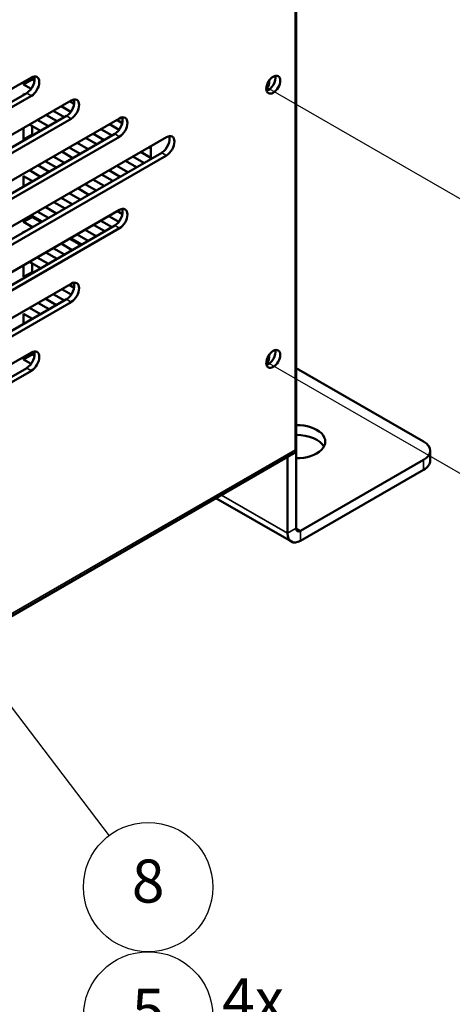
# Model space of a CAD drawing. Units: inches. Extents: x 0.5 to 67.5, y 0.7 to 42.5.
# Drawn here: x 54.4 to 59.2, y 15.2 to 26.2 of the extents above; entities that cross this region are included whole.
import ezdxf

# ---------------------------------------------------------------- set-up
doc = ezdxf.new("R2010")
doc.units = ezdxf.units.IN
doc.header["$LTSCALE"] = 4
doc.header["$MEASUREMENT"] = 0
for name, color, linetype, lineweight in [('Symbol (ANSI)', 7, 'Continuous', 25), ('Tweak Trail (ANSI)', 7, 'Continuous', 25), ('Visible (ANSI)', 7, 'Continuous', 50), ('Visible Narrow (ANSI)', 7, 'Continuous', 35)]:
    doc.layers.add(name, color=color, linetype=linetype, lineweight=lineweight)
doc.styles.add('Note Text (ANSI)', font='tahoma.ttf')

# ---------------------------------------------------------------- blocks, each defined once
blk = doc.blocks.new('Balloon13')
at = {"layer": 'Symbol (ANSI)'}
for p, q in [((12.992, 5.3912), (12.9325, 5.4695)), ((13.0077, 5.4031), (12.9325, 5.4695)), ((12.9325, 5.4695), (12.9763, 5.3793)), ((12.9763, 5.3793), (13.0077, 5.4031)), ((12.992, 5.3912), (13.837, 4.2792))]:
    blk.add_line(p, q, dxfattribs=at)
at = {"layer": 'Symbol (ANSI)', "flags": 128}
blk.add_lwpolyline([(13.0077, 5.4031), (12.9325, 5.4695), (12.9763, 5.3793), (13.0077, 5.4031)], dxfattribs=at)
at = {"layer": 'Symbol (ANSI)'}
for centre in [(13.9456, 4.1363), (13.9456, 3.7763)]:
    blk.add_circle(centre, 0.18, dxfattribs=at)
blk.add_solid([(13.0077, 5.4031), (12.9325, 5.4695), (12.9763, 5.3793), (13.0077, 5.4031)], dxfattribs=at)
at = {"layer": 'Symbol (ANSI)', "char_height": 0.12, "attachment_point": 5, "style": 'Note Text (ANSI)'}
for s, insert in [('8', (13.9456, 4.1376)), ('5', (13.9456, 3.7775))]:
    blk.add_mtext(s, dxfattribs=dict(at, insert=insert))

msp = doc.modelspace()

# ---------------------------------------------------------------- linework, layer by layer
at = {"layer": 'Tweak Trail (ANSI)'}
for p, q in [((57.098, 25.455), (59.448, 24.098)), ((57.097, 22.394), (59.448, 21.037))]:
    msp.add_line(p, q, dxfattribs=at)
at = {"layer": 'Visible (ANSI)'}
for p, q in [((57.428, 20.541), (57.428, 29.951)), ((57.421, 29.833), (57.421, 21.415)), ((48.439, 22.071), (54.484, 25.562)), ((54.493, 25.566), (54.493, 25.538)), ((54.493, 25.538), (54.398, 25.483)), ((54.398, 25.483), (54.398, 25.512)), ((54.482, 25.435), (54.398, 25.483)), ((54.493, 25.538), (54.519, 25.523)), ((48.386, 21.897), (54.432, 25.388)), ((54.484, 25.357), (48.439, 21.867)), ((54.398, 25.369), (54.398, 25.381)), ((54.398, 25.381), (54.409, 25.375)), ((52.699, 24.02), (54.926, 25.306)), ((54.924, 25.18), (54.815, 25.242)), ((54.91, 25.297), (54.961, 25.268)), ((52.646, 23.847), (54.874, 25.133)), ((54.645, 25.144), (54.769, 25.073)), ((54.727, 25.191), (54.851, 25.12)), ((54.926, 25.102), (52.699, 23.816)), ((53.144, 23.767), (55.464, 25.106)), ((54.398, 24.871), (54.398, 25.002)), ((54.462, 25.038), (54.586, 24.967)), ((54.493, 25.02), (54.493, 24.926)), ((54.674, 25.018), (54.55, 25.089)), ((55.352, 25.042), (55.461, 24.979)), ((55.434, 25.089), (55.495, 25.054)), ((53.092, 23.594), (55.411, 24.933)), ((55.464, 24.902), (53.144, 23.563)), ((53.335, 23.367), (55.987, 24.898)), ((54.493, 24.926), (54.398, 24.871)), ((54.493, 24.926), (54.504, 24.919)), ((55.169, 24.936), (55.293, 24.865)), ((55.381, 24.916), (55.257, 24.987)), ((54.409, 24.865), (54.398, 24.871)), ((54.904, 24.783), (55.028, 24.711)), ((55.116, 24.762), (54.992, 24.834)), ((55.087, 24.889), (55.211, 24.817)), ((55.794, 24.787), (55.813, 24.776)), ((55.813, 24.797), (55.813, 24.666)), ((53.283, 23.194), (55.934, 24.724)), ((55.987, 24.694), (53.335, 23.163)), ((54.851, 24.609), (54.727, 24.681)), ((54.822, 24.736), (54.946, 24.664)), ((55.611, 24.681), (55.735, 24.609)), ((55.813, 24.666), (55.699, 24.732)), ((54.557, 24.583), (54.681, 24.511)), ((54.639, 24.63), (54.763, 24.558)), ((55.558, 24.507), (55.434, 24.579)), ((55.529, 24.634), (55.653, 24.562)), ((54.398, 24.348), (54.398, 24.462)), ((54.398, 24.462), (54.497, 24.405)), ((54.586, 24.456), (54.462, 24.528)), ((55.264, 24.481), (55.388, 24.409)), ((55.346, 24.528), (55.47, 24.456)), ((54.493, 24.407), (54.493, 24.403)), ((55.081, 24.375), (55.204, 24.303)), ((55.293, 24.354), (55.169, 24.426)), ((55.028, 24.201), (54.904, 24.273)), ((54.999, 24.328), (55.123, 24.256)), ((54.734, 24.174), (54.858, 24.103)), ((54.815, 24.222), (54.939, 24.15)), ((53.144, 22.747), (55.464, 24.086)), ((54.493, 24.036), (54.493, 24.007)), ((54.603, 23.956), (54.493, 24.019)), ((54.55, 24.069), (54.674, 23.997)), ((54.763, 24.048), (54.639, 24.12)), ((55.457, 23.953), (55.346, 24.018)), ((55.441, 24.072), (55.497, 24.04)), ((53.092, 22.573), (55.411, 23.912)), ((54.493, 24.007), (54.398, 23.952)), ((54.398, 23.952), (54.398, 23.981)), ((54.497, 23.895), (54.398, 23.952)), ((54.493, 24.007), (54.592, 23.95)), ((55.176, 23.919), (55.3, 23.848)), ((55.257, 23.966), (55.381, 23.895)), ((55.464, 23.882), (53.144, 22.543)), ((54.398, 23.838), (54.398, 23.85)), ((54.398, 23.85), (54.409, 23.844)), ((54.992, 23.813), (55.116, 23.742)), ((55.204, 23.793), (55.081, 23.864)), ((54.939, 23.64), (54.815, 23.711)), ((54.91, 23.766), (55.034, 23.695)), ((55.045, 23.701), (54.921, 23.772)), ((54.645, 23.613), (54.769, 23.542)), ((54.727, 23.66), (54.851, 23.589)), ((54.398, 23.34), (54.398, 23.471)), ((54.462, 23.507), (54.586, 23.436)), ((54.493, 23.489), (54.493, 23.395)), ((54.674, 23.487), (54.55, 23.558)), ((54.493, 23.395), (54.398, 23.34)), ((54.493, 23.395), (54.504, 23.388)), ((52.699, 21.979), (54.926, 23.265)), ((54.409, 23.334), (54.398, 23.34)), ((54.904, 23.252), (54.96, 23.22)), ((54.851, 23.078), (54.727, 23.15)), ((54.822, 23.205), (54.928, 23.144)), ((52.646, 21.805), (54.874, 23.091)), ((54.926, 23.061), (52.699, 21.775)), ((54.557, 23.052), (54.681, 22.98)), ((54.639, 23.099), (54.763, 23.027)), ((54.398, 22.817), (54.398, 22.931)), ((54.398, 22.931), (54.497, 22.874)), ((54.586, 22.925), (54.462, 22.997)), ((54.493, 22.877), (54.493, 22.872)), ((48.439, 19.009), (54.484, 22.5)), ((54.493, 22.504), (54.493, 22.476)), ((54.493, 22.476), (54.398, 22.421)), ((54.398, 22.421), (54.398, 22.45)), ((54.482, 22.373), (54.398, 22.421)), ((54.493, 22.476), (54.519, 22.461)), ((48.386, 18.835), (54.432, 22.326)), ((54.484, 22.296), (48.439, 18.805)), ((58.846, 21.506), (57.428, 22.325)), ((58.919, 21.404), (58.919, 21.294)), ((45.485, 14.494), (57.403, 21.376)), ((57.333, 21.335), (57.333, 20.486)), ((58.846, 21.302), (57.477, 20.512)), ((57.477, 20.402), (58.846, 21.192)), ((56.537, 20.876), (57.375, 20.392))]:
    msp.add_line(p, q, dxfattribs=at)
for centre, major_axis, start_param, end_param in [((54.432, 25.49), (0.062, 0.108), 3.926991, 5.84691), ((54.484, 25.459), (0.062, 0.108), 3.926991, 7.068583), ((57.121, 25.512), (0.0547, 0.0948), 3.644965, 5.779813), ((57.068, 25.473), (-0.0428, -0.074), 1.281573, 2.614913), ((54.926, 25.204), (0.062, 0.108), 3.926991, 7.068583), ((54.874, 25.235), (0.062, 0.108), 3.926991, 5.84691), ((55.411, 25.035), (0.062, 0.108), 3.926991, 5.84691), ((55.464, 25.004), (0.062, 0.108), 3.926991, 7.068583), ((55.934, 24.827), (0.062, 0.108), 3.926991, 5.84691), ((55.987, 24.796), (0.062, 0.108), 3.926991, 7.068583), ((55.411, 24.014), (0.062, 0.108), 3.926991, 5.84691), ((55.464, 23.984), (0.062, 0.108), 3.926991, 7.068583), ((54.874, 23.194), (0.062, 0.108), 3.926991, 5.84691), ((54.926, 23.163), (0.062, 0.108), 3.926991, 7.068583), ((54.432, 22.428), (0.062, 0.108), 3.926991, 5.84691), ((54.484, 22.398), (0.062, 0.108), 3.926991, 7.068583), ((57.121, 22.458), (0.0547, 0.0948), 3.644965, 5.779813), ((57.068, 22.411), (-0.0428, -0.074), 1.298898, 2.71284), ((57.432, 21.506), (0.32, 0), 4.700235, 7.866135), ((57.432, 21.396), (0.32, 0), 0.301765, 1.58295), ((58.669, 21.404), (0.25, 0), 5.497787, 7.068583), ((57.361, 21.449), (0.0424, -0.0734), 0, 0.785398), ((58.669, 21.294), (0.25, 0), 5.497787, 6.283185), ((57.477, 20.569), (-0.035, -0.0606), 5.497787, 7.068583), ((57.477, 20.569), (-0.102, -0.177), 5.497787, 7.068583)]:
    msp.add_ellipse(centre, major_axis=major_axis, ratio=0.57735, start_param=start_param, end_param=end_param, dxfattribs=at)
for centre in [(57.174, 25.481), (57.174, 22.427)]:
    msp.add_ellipse(centre, major_axis=(0.0548, 0.0948), ratio=0.57735, dxfattribs=at)
at = {"layer": 'Visible Narrow (ANSI)'}
for p, q in [((54.484, 25.357), (54.432, 25.388)), ((54.926, 25.102), (54.874, 25.133)), ((55.464, 24.902), (55.411, 24.933)), ((55.987, 24.694), (55.934, 24.724)), ((55.464, 23.882), (55.411, 23.912)), ((54.926, 23.061), (54.874, 23.091)), ((54.484, 22.296), (54.432, 22.326)), ((45.502, 14.533), (57.421, 21.415)), ((58.846, 21.302), (58.846, 21.192)), ((56.597, 20.91), (57.333, 20.486)), ((57.333, 20.486), (57.428, 20.541)), ((57.428, 20.541), (57.477, 20.512)), ((57.477, 20.512), (57.477, 20.402))]:
    msp.add_line(p, q, dxfattribs=at)

# ---------------------------------------------------------------- block references
at = {"layer": 'Symbol (ANSI)', "xscale": 4, "yscale": 4, "zscale": 4}
msp.add_blockref('Balloon13', (0, 0), dxfattribs=at)

# ---------------------------------------------------------------- texts
at = {"layer": 'Symbol (ANSI)', "insert": (56.604, 14.901), "char_height": 0.48, "attachment_point": 7, "style": 'Note Text (ANSI)'}
msp.add_mtext('4x', dxfattribs=at)

doc.saveas('drawing.dxf')
